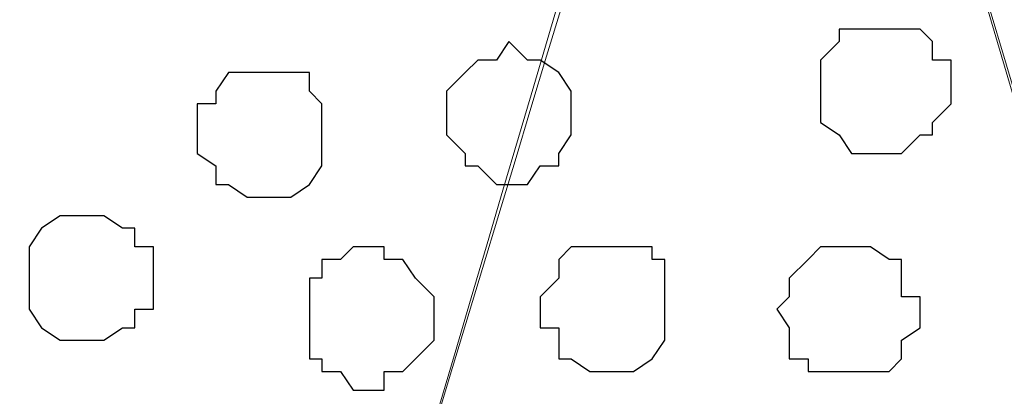
# Model space of a CAD drawing. Units: centimetres. Extents: x -8.7 to 8.9, y -10.6 to 13.4.
# Drawn here: x -6.6 to -6.3, y -2.6 to -2.5 of the extents above; entities that cross this region are included whole.
import ezdxf

# ---------------------------------------------------------------- set-up
doc = ezdxf.new("R2010")
doc.units = ezdxf.units.CM
doc.header["$MEASUREMENT"] = 0
doc.layers.add('Layer 1', color=7, linetype='Continuous')

msp = doc.modelspace()

# ---------------------------------------------------------------- linework, layer by layer
at = {"layer": 'Layer 1', "color": 254}
msp.add_open_spline([(-8.51394, -3.34292), (-8.51394, -3.34292), (0.78458, -3.34292), (0.78458, -3.34292), (0.78458, -3.34292), (0.78458, -3.34292), (0.78458, -2.07927), (0.78458, -2.07927), (0.78458, -2.07927), (0.78458, -2.07927), (-8.51394, -2.07927), (-8.51394, -2.07927), (-8.51394, -2.07927), (-8.51394, -2.07927), (-8.51394, -3.34292), (-8.51394, -3.34292)], degree=3, knots=[0, 0, 0, 0, 0.25, 0.25, 0.25, 0.25, 0.5, 0.5, 0.5, 0.5, 0.75, 0.75, 0.75, 0.75, 1, 1, 1, 1], dxfattribs=at)
at = {"layer": 'Layer 1', "lineweight": 9}
for points, knots in [([(-8.51394, -2.07927), (-8.51394, -2.07927), (0.78458, -2.07927), (0.78458, -2.07927), (0.78458, -2.07927), (0.78458, -2.07927), (0.78458, -3.34292), (0.78458, -3.34292), (0.78458, -3.34292), (0.78458, -3.34292), (-8.51394, -3.34292), (-8.51394, -3.34292), (-8.51394, -3.34292), (-8.51394, -3.34292), (-8.51394, -2.07927), (-8.51394, -2.07927)], [0, 0, 0, 0, 0.25, 0.25, 0.25, 0.25, 0.5, 0.5, 0.5, 0.5, 0.75, 0.75, 0.75, 0.75, 1, 1, 1, 1]), ([(-6.61106, -3.14147), (-6.57081, -3.00494), (-6.35282, -2.26554), (-6.35282, -2.26554), (-6.35282, -2.26554), (-6.35282, -2.26554), (-6.35282, -2.23379), (-6.35282, -2.23379), (-6.35282, -2.23379), (-6.35282, -2.23379), (-6.35706, -2.22321), (-6.35706, -2.22321), (-6.35706, -2.22321), (-6.35706, -2.22321), (-6.36341, -2.20627), (-6.36341, -2.20627), (-6.36341, -2.20627), (-6.36341, -2.20627), (-6.38881, -2.18511), (-6.38881, -2.18511), (-6.38881, -2.18511), (-6.38881, -2.18511), (-6.42691, -2.16394), (-6.42691, -2.16394), (-6.42691, -2.16394), (-6.42691, -2.16394), (-6.46924, -2.14912), (-6.46924, -2.14912), (-6.46924, -2.14912), (-6.46924, -2.14912), (-6.51581, -2.13854), (-6.51581, -2.13854), (-6.51581, -2.13854), (-6.51581, -2.13854), (-6.56872, -2.13219), (-6.56872, -2.13219), (-6.56872, -2.13219), (-6.56872, -2.13219), (-6.58846, -2.13219), (-6.61106, -2.13219)], [0.0046164, 0.0046164, 0.0046164, 0.0046164, 0.05, 0.05, 0.05, 0.05, 0.1, 0.1, 0.1, 0.1, 0.15, 0.15, 0.15, 0.15, 0.2, 0.2, 0.2, 0.2, 0.25, 0.25, 0.25, 0.25, 0.3, 0.3, 0.3, 0.3, 0.35, 0.35, 0.35, 0.35, 0.4, 0.4, 0.4, 0.4, 0.45, 0.45, 0.45, 0.45, 0.471382, 0.471382, 0.471382, 0.471382]), ([(-6.07554, -3.16301), (-6.07554, -3.16301), (-5.81096, -2.26977), (-5.81096, -2.26977), (-5.81096, -2.26977), (-5.81096, -2.26977), (-5.81096, -2.23379), (-5.81096, -2.23379), (-5.81096, -2.23379), (-5.81096, -2.23379), (-5.81519, -2.22321), (-5.81519, -2.22321), (-5.81519, -2.22321), (-5.81519, -2.22321), (-5.82577, -2.20627), (-5.82577, -2.20627), (-5.82577, -2.20627), (-5.82577, -2.20627), (-5.84694, -2.18511), (-5.84694, -2.18511), (-5.84694, -2.18511), (-5.84694, -2.18511), (-5.88504, -2.16394), (-5.88504, -2.16394), (-5.88504, -2.16394), (-5.88504, -2.16394), (-5.92737, -2.14912), (-5.92737, -2.14912), (-5.92737, -2.14912), (-5.92737, -2.14912), (-5.97394, -2.13854), (-5.97394, -2.13854), (-5.97394, -2.13854), (-5.97394, -2.13854), (-6.02897, -2.13219), (-6.02897, -2.13219), (-6.02897, -2.13219), (-6.02897, -2.13219), (-6.13481, -2.13219), (-6.13481, -2.13219), (-6.13481, -2.13219), (-6.13481, -2.13219), (-6.18772, -2.13854), (-6.18772, -2.13854), (-6.18772, -2.13854), (-6.18772, -2.13854), (-6.23429, -2.14912), (-6.23429, -2.14912), (-6.23429, -2.14912), (-6.23429, -2.14912), (-6.27239, -2.16394), (-6.27239, -2.16394), (-6.27239, -2.16394), (-6.27239, -2.16394), (-6.30837, -2.18511), (-6.30837, -2.18511), (-6.30837, -2.18511), (-6.30837, -2.18511), (-6.33166, -2.20627), (-6.33166, -2.20627), (-6.33166, -2.20627), (-6.33166, -2.20627), (-6.34224, -2.22321), (-6.34224, -2.22321), (-6.34224, -2.22321), (-6.34224, -2.22321), (-6.34647, -2.23379), (-6.34647, -2.23379), (-6.34647, -2.23379), (-6.34647, -2.23379), (-6.34647, -2.24861), (-6.34647, -2.24861), (-6.34647, -2.24861), (-6.34647, -2.24861), (-6.34224, -2.26977), (-6.34224, -2.26977), (-6.34224, -2.26977), (-6.34224, -2.26977), (-6.07554, -3.16301), (-6.07554, -3.16301)], [0, 0, 0, 0, 0.05, 0.05, 0.05, 0.05, 0.1, 0.1, 0.1, 0.1, 0.15, 0.15, 0.15, 0.15, 0.2, 0.2, 0.2, 0.2, 0.25, 0.25, 0.25, 0.25, 0.3, 0.3, 0.3, 0.3, 0.35, 0.35, 0.35, 0.35, 0.4, 0.4, 0.4, 0.4, 0.45, 0.45, 0.45, 0.45, 0.5, 0.5, 0.5, 0.5, 0.55, 0.55, 0.55, 0.55, 0.6, 0.6, 0.6, 0.6, 0.65, 0.65, 0.65, 0.65, 0.7, 0.7, 0.7, 0.7, 0.75, 0.75, 0.75, 0.75, 0.8, 0.8, 0.8, 0.8, 0.85, 0.85, 0.85, 0.85, 0.9, 0.9, 0.9, 0.9, 0.95, 0.95, 0.95, 0.95, 1, 1, 1, 1]), ([(-6.61106, -3.13139), (-6.57024, -2.99618), (-6.34647, -2.25496), (-6.34647, -2.25496), (-6.34647, -2.25496), (-6.08189, -3.15242), (-6.08189, -3.15242), (-6.08189, -3.15242), (-6.08189, -3.15242), (-6.08189, -3.18417), (-6.08189, -3.18417), (-6.08189, -3.18417), (-6.08189, -3.18417), (-6.08612, -3.20111), (-6.08612, -3.20111), (-6.08612, -3.20111), (-6.08612, -3.20111), (-6.09671, -3.21169), (-6.09671, -3.21169), (-6.09671, -3.21169), (-6.09671, -3.21169), (-6.11787, -3.23709), (-6.11787, -3.23709), (-6.11787, -3.23709), (-6.11787, -3.23709), (-6.15597, -3.25402), (-6.15597, -3.25402), (-6.15597, -3.25402), (-6.15597, -3.25402), (-6.19831, -3.26884), (-6.19831, -3.26884), (-6.19831, -3.26884), (-6.19831, -3.26884), (-6.24487, -3.27942), (-6.24487, -3.27942), (-6.24487, -3.27942), (-6.24487, -3.27942), (-6.29779, -3.28577), (-6.29779, -3.28577), (-6.29779, -3.28577), (-6.29779, -3.28577), (-6.35282, -3.29001), (-6.35282, -3.29001), (-6.35282, -3.29001), (-6.35282, -3.29001), (-6.40574, -3.28577), (-6.40574, -3.28577), (-6.40574, -3.28577), (-6.40574, -3.28577), (-6.45866, -3.27942), (-6.45866, -3.27942), (-6.45866, -3.27942), (-6.45866, -3.27942), (-6.50522, -3.26884), (-6.50522, -3.26884), (-6.50522, -3.26884), (-6.50522, -3.26884), (-6.54756, -3.25402), (-6.54756, -3.25402), (-6.54756, -3.25402), (-6.54756, -3.25402), (-6.57931, -3.23709), (-6.57931, -3.23709), (-6.57931, -3.23709), (-6.57931, -3.23709), (-6.60047, -3.21169), (-6.60047, -3.21169), (-6.60047, -3.21169), (-6.60047, -3.21169), (-6.61106, -3.20111), (-6.61106, -3.20111)], [0.9545602, 0.9545602, 0.9545602, 0.9545602, 1, 1, 1, 1.05, 1.05, 1.05, 1.05, 1.1, 1.1, 1.1, 1.1, 1.15, 1.15, 1.15, 1.15, 1.2, 1.2, 1.2, 1.2, 1.25, 1.25, 1.25, 1.25, 1.3, 1.3, 1.3, 1.3, 1.35, 1.35, 1.35, 1.35, 1.4, 1.4, 1.4, 1.4, 1.45, 1.45, 1.45, 1.45, 1.5, 1.5, 1.5, 1.5, 1.55, 1.55, 1.55, 1.55, 1.6, 1.6, 1.6, 1.6, 1.65, 1.65, 1.65, 1.65, 1.7, 1.7, 1.7, 1.7, 1.75, 1.75, 1.75, 1.75, 1.8, 1.8, 1.8, 1.8, 1.85, 1.85, 1.85, 1.85])]:
    msp.add_open_spline(points, degree=3, knots=knots, dxfattribs=at)
at = {"layer": 'Layer 1', "color": 251}
msp.add_open_spline([(-6.30837, -2.50472), (-6.30837, -2.50472), (-6.29779, -2.50472), (-6.29779, -2.50472), (-6.29779, -2.50472), (-6.29779, -2.50472), (-6.29356, -2.50896), (-6.29356, -2.50896), (-6.29356, -2.50896), (-6.29356, -2.50896), (-6.29356, -2.51531), (-6.29356, -2.51531), (-6.29356, -2.51531), (-6.29356, -2.51531), (-6.28721, -2.51531), (-6.28721, -2.51531), (-6.28721, -2.51531), (-6.28721, -2.51531), (-6.28721, -2.53012), (-6.28721, -2.53012), (-6.28721, -2.53012), (-6.28721, -2.53012), (-6.29356, -2.53647), (-6.29356, -2.53647), (-6.29356, -2.53647), (-6.29356, -2.53647), (-6.29356, -2.54071), (-6.29356, -2.54071), (-6.29356, -2.54071), (-6.29356, -2.54071), (-6.29779, -2.54071), (-6.29779, -2.54071), (-6.29779, -2.54071), (-6.29779, -2.54071), (-6.30414, -2.54706), (-6.30414, -2.54706), (-6.30414, -2.54706), (-6.30414, -2.54706), (-6.32107, -2.54706), (-6.32107, -2.54706), (-6.32107, -2.54706), (-6.32107, -2.54706), (-6.32531, -2.54071), (-6.32531, -2.54071), (-6.32531, -2.54071), (-6.32531, -2.54071), (-6.33166, -2.53647), (-6.33166, -2.53647), (-6.33166, -2.53647), (-6.33166, -2.53647), (-6.33166, -2.51531), (-6.33166, -2.51531), (-6.33166, -2.51531), (-6.33166, -2.51531), (-6.32531, -2.50896), (-6.32531, -2.50896), (-6.32531, -2.50896), (-6.32531, -2.50896), (-6.32531, -2.50472), (-6.32531, -2.50472), (-6.32531, -2.50472), (-6.32531, -2.50472), (-6.30837, -2.50472), (-6.30837, -2.50472)], degree=3, knots=[0, 0, 0, 0, 0.0625, 0.0625, 0.0625, 0.0625, 0.125, 0.125, 0.125, 0.125, 0.1875, 0.1875, 0.1875, 0.1875, 0.25, 0.25, 0.25, 0.25, 0.3125, 0.3125, 0.3125, 0.3125, 0.375, 0.375, 0.375, 0.375, 0.4375, 0.4375, 0.4375, 0.4375, 0.5, 0.5, 0.5, 0.5, 0.5625, 0.5625, 0.5625, 0.5625, 0.625, 0.625, 0.625, 0.625, 0.6875, 0.6875, 0.6875, 0.6875, 0.75, 0.75, 0.75, 0.75, 0.8125, 0.8125, 0.8125, 0.8125, 0.875, 0.875, 0.875, 0.875, 0.9375, 0.9375, 0.9375, 0.9375, 1, 1, 1, 1], dxfattribs=at)
at = {"layer": 'Layer 1', "color": 253}
for points, knots in [([(-6.43749, -2.50896), (-6.43749, -2.50896), (-6.43114, -2.51531), (-6.43114, -2.51531), (-6.43114, -2.51531), (-6.43114, -2.51531), (-6.42691, -2.51531), (-6.42691, -2.51531), (-6.42691, -2.51531), (-6.42691, -2.51531), (-6.42056, -2.51954), (-6.42056, -2.51954), (-6.42056, -2.51954), (-6.42056, -2.51954), (-6.41632, -2.52589), (-6.41632, -2.52589), (-6.41632, -2.52589), (-6.41632, -2.52589), (-6.41632, -2.54071), (-6.41632, -2.54071), (-6.41632, -2.54071), (-6.41632, -2.54071), (-6.42056, -2.54706), (-6.42056, -2.54706), (-6.42056, -2.54706), (-6.42056, -2.54706), (-6.42056, -2.55129), (-6.42056, -2.55129), (-6.42056, -2.55129), (-6.42056, -2.55129), (-6.42691, -2.55129), (-6.42691, -2.55129), (-6.42691, -2.55129), (-6.42691, -2.55129), (-6.43114, -2.55764), (-6.43114, -2.55764), (-6.43114, -2.55764), (-6.43114, -2.55764), (-6.44172, -2.55764), (-6.44172, -2.55764), (-6.44172, -2.55764), (-6.44172, -2.55764), (-6.44807, -2.55129), (-6.44807, -2.55129), (-6.44807, -2.55129), (-6.44807, -2.55129), (-6.45231, -2.55129), (-6.45231, -2.55129), (-6.45231, -2.55129), (-6.45231, -2.55129), (-6.45231, -2.54706), (-6.45231, -2.54706), (-6.45231, -2.54706), (-6.45231, -2.54706), (-6.45866, -2.54071), (-6.45866, -2.54071), (-6.45866, -2.54071), (-6.45866, -2.54071), (-6.45866, -2.52589), (-6.45866, -2.52589), (-6.45866, -2.52589), (-6.45866, -2.52589), (-6.45231, -2.51954), (-6.45231, -2.51954), (-6.45231, -2.51954), (-6.45231, -2.51954), (-6.44807, -2.51531), (-6.44807, -2.51531), (-6.44807, -2.51531), (-6.44807, -2.51531), (-6.44172, -2.51531), (-6.44172, -2.51531), (-6.44172, -2.51531), (-6.44172, -2.51531), (-6.43749, -2.50896), (-6.43749, -2.50896)], [0, 0, 0, 0, 0.052632, 0.052632, 0.052632, 0.052632, 0.105263, 0.105263, 0.105263, 0.105263, 0.157895, 0.157895, 0.157895, 0.157895, 0.210526, 0.210526, 0.210526, 0.210526, 0.263158, 0.263158, 0.263158, 0.263158, 0.315789, 0.315789, 0.315789, 0.315789, 0.368421, 0.368421, 0.368421, 0.368421, 0.421053, 0.421053, 0.421053, 0.421053, 0.473684, 0.473684, 0.473684, 0.473684, 0.526316, 0.526316, 0.526316, 0.526316, 0.578947, 0.578947, 0.578947, 0.578947, 0.631579, 0.631579, 0.631579, 0.631579, 0.684211, 0.684211, 0.684211, 0.684211, 0.736842, 0.736842, 0.736842, 0.736842, 0.789474, 0.789474, 0.789474, 0.789474, 0.842105, 0.842105, 0.842105, 0.842105, 0.894737, 0.894737, 0.894737, 0.894737, 0.947368, 0.947368, 0.947368, 0.947368, 1, 1, 1, 1]), ([(-6.52216, -2.51954), (-6.52216, -2.51954), (-6.50522, -2.51954), (-6.50522, -2.51954), (-6.50522, -2.51954), (-6.50522, -2.51954), (-6.50522, -2.52589), (-6.50522, -2.52589), (-6.50522, -2.52589), (-6.50522, -2.52589), (-6.50099, -2.53012), (-6.50099, -2.53012), (-6.50099, -2.53012), (-6.50099, -2.53012), (-6.50099, -2.55129), (-6.50099, -2.55129), (-6.50099, -2.55129), (-6.50099, -2.55129), (-6.50522, -2.55764), (-6.50522, -2.55764), (-6.50522, -2.55764), (-6.50522, -2.55764), (-6.51157, -2.56187), (-6.51157, -2.56187), (-6.51157, -2.56187), (-6.51157, -2.56187), (-6.52639, -2.56187), (-6.52639, -2.56187), (-6.52639, -2.56187), (-6.52639, -2.56187), (-6.53274, -2.55764), (-6.53274, -2.55764), (-6.53274, -2.55764), (-6.53274, -2.55764), (-6.53697, -2.55764), (-6.53697, -2.55764), (-6.53697, -2.55764), (-6.53697, -2.55764), (-6.53697, -2.55129), (-6.53697, -2.55129), (-6.53697, -2.55129), (-6.53697, -2.55129), (-6.54332, -2.54706), (-6.54332, -2.54706), (-6.54332, -2.54706), (-6.54332, -2.54706), (-6.54332, -2.53012), (-6.54332, -2.53012), (-6.54332, -2.53012), (-6.54332, -2.53012), (-6.53697, -2.53012), (-6.53697, -2.53012), (-6.53697, -2.53012), (-6.53697, -2.53012), (-6.53697, -2.52589), (-6.53697, -2.52589), (-6.53697, -2.52589), (-6.53697, -2.52589), (-6.53274, -2.51954), (-6.53274, -2.51954), (-6.53274, -2.51954), (-6.53274, -2.51954), (-6.52216, -2.51954), (-6.52216, -2.51954)], [0, 0, 0, 0, 0.0625, 0.0625, 0.0625, 0.0625, 0.125, 0.125, 0.125, 0.125, 0.1875, 0.1875, 0.1875, 0.1875, 0.25, 0.25, 0.25, 0.25, 0.3125, 0.3125, 0.3125, 0.3125, 0.375, 0.375, 0.375, 0.375, 0.4375, 0.4375, 0.4375, 0.4375, 0.5, 0.5, 0.5, 0.5, 0.5625, 0.5625, 0.5625, 0.5625, 0.625, 0.625, 0.625, 0.625, 0.6875, 0.6875, 0.6875, 0.6875, 0.75, 0.75, 0.75, 0.75, 0.8125, 0.8125, 0.8125, 0.8125, 0.875, 0.875, 0.875, 0.875, 0.9375, 0.9375, 0.9375, 0.9375, 1, 1, 1, 1]), ([(-6.57931, -2.56822), (-6.57931, -2.56822), (-6.57507, -2.56822), (-6.57507, -2.56822), (-6.57507, -2.56822), (-6.57507, -2.56822), (-6.56872, -2.57246), (-6.56872, -2.57246), (-6.56872, -2.57246), (-6.56872, -2.57246), (-6.56449, -2.57246), (-6.56449, -2.57246), (-6.56449, -2.57246), (-6.56449, -2.57246), (-6.56449, -2.57881), (-6.56449, -2.57881), (-6.56449, -2.57881), (-6.56449, -2.57881), (-6.55814, -2.57881), (-6.55814, -2.57881), (-6.55814, -2.57881), (-6.55814, -2.57881), (-6.55814, -2.59997), (-6.55814, -2.59997), (-6.55814, -2.59997), (-6.55814, -2.59997), (-6.56449, -2.59997), (-6.56449, -2.59997), (-6.56449, -2.59997), (-6.56449, -2.59997), (-6.56449, -2.60632), (-6.56449, -2.60632), (-6.56449, -2.60632), (-6.56449, -2.60632), (-6.56872, -2.60632), (-6.56872, -2.60632), (-6.56872, -2.60632), (-6.56872, -2.60632), (-6.57507, -2.61056), (-6.57507, -2.61056), (-6.57507, -2.61056), (-6.57507, -2.61056), (-6.58989, -2.61056), (-6.58989, -2.61056), (-6.58989, -2.61056), (-6.58989, -2.61056), (-6.59624, -2.60632), (-6.59624, -2.60632), (-6.59624, -2.60632), (-6.59624, -2.60632), (-6.60047, -2.59997), (-6.60047, -2.59997), (-6.60047, -2.59997), (-6.60047, -2.59997), (-6.60047, -2.57881), (-6.60047, -2.57881), (-6.60047, -2.57881), (-6.60047, -2.57881), (-6.59624, -2.57246), (-6.59624, -2.57246), (-6.59624, -2.57246), (-6.59624, -2.57246), (-6.58989, -2.56822), (-6.58989, -2.56822), (-6.58989, -2.56822), (-6.58989, -2.56822), (-6.57931, -2.56822), (-6.57931, -2.56822)], [0, 0, 0, 0, 0.058824, 0.058824, 0.058824, 0.058824, 0.117647, 0.117647, 0.117647, 0.117647, 0.176471, 0.176471, 0.176471, 0.176471, 0.235294, 0.235294, 0.235294, 0.235294, 0.294118, 0.294118, 0.294118, 0.294118, 0.352941, 0.352941, 0.352941, 0.352941, 0.411765, 0.411765, 0.411765, 0.411765, 0.470588, 0.470588, 0.470588, 0.470588, 0.529412, 0.529412, 0.529412, 0.529412, 0.588235, 0.588235, 0.588235, 0.588235, 0.647059, 0.647059, 0.647059, 0.647059, 0.705882, 0.705882, 0.705882, 0.705882, 0.764706, 0.764706, 0.764706, 0.764706, 0.823529, 0.823529, 0.823529, 0.823529, 0.882353, 0.882353, 0.882353, 0.882353, 0.941176, 0.941176, 0.941176, 0.941176, 1, 1, 1, 1]), ([(-6.48406, -2.57881), (-6.48406, -2.57881), (-6.47982, -2.57881), (-6.47982, -2.57881), (-6.47982, -2.57881), (-6.47982, -2.57881), (-6.47982, -2.58304), (-6.47982, -2.58304), (-6.47982, -2.58304), (-6.47982, -2.58304), (-6.47347, -2.58304), (-6.47347, -2.58304), (-6.47347, -2.58304), (-6.47347, -2.58304), (-6.46924, -2.58939), (-6.46924, -2.58939), (-6.46924, -2.58939), (-6.46924, -2.58939), (-6.46289, -2.59574), (-6.46289, -2.59574), (-6.46289, -2.59574), (-6.46289, -2.59574), (-6.46289, -2.61056), (-6.46289, -2.61056), (-6.46289, -2.61056), (-6.46289, -2.61056), (-6.46924, -2.61691), (-6.46924, -2.61691), (-6.46924, -2.61691), (-6.46924, -2.61691), (-6.47347, -2.62114), (-6.47347, -2.62114), (-6.47347, -2.62114), (-6.47347, -2.62114), (-6.47982, -2.62114), (-6.47982, -2.62114), (-6.47982, -2.62114), (-6.47982, -2.62114), (-6.47982, -2.62749), (-6.47982, -2.62749), (-6.47982, -2.62749), (-6.47982, -2.62749), (-6.49041, -2.62749), (-6.49041, -2.62749), (-6.49041, -2.62749), (-6.49041, -2.62749), (-6.49464, -2.62114), (-6.49464, -2.62114), (-6.49464, -2.62114), (-6.49464, -2.62114), (-6.50099, -2.62114), (-6.50099, -2.62114), (-6.50099, -2.62114), (-6.50099, -2.62114), (-6.50099, -2.61691), (-6.50099, -2.61691), (-6.50099, -2.61691), (-6.50099, -2.61691), (-6.50522, -2.61691), (-6.50522, -2.61691), (-6.50522, -2.61691), (-6.50522, -2.61691), (-6.50522, -2.58939), (-6.50522, -2.58939), (-6.50522, -2.58939), (-6.50522, -2.58939), (-6.50099, -2.58939), (-6.50099, -2.58939), (-6.50099, -2.58939), (-6.50099, -2.58939), (-6.50099, -2.58304), (-6.50099, -2.58304), (-6.50099, -2.58304), (-6.50099, -2.58304), (-6.49464, -2.58304), (-6.49464, -2.58304), (-6.49464, -2.58304), (-6.49464, -2.58304), (-6.49041, -2.57881), (-6.49041, -2.57881), (-6.49041, -2.57881), (-6.49041, -2.57881), (-6.48406, -2.57881), (-6.48406, -2.57881)], [0, 0, 0, 0, 0.047619, 0.047619, 0.047619, 0.047619, 0.095238, 0.095238, 0.095238, 0.095238, 0.142857, 0.142857, 0.142857, 0.142857, 0.190476, 0.190476, 0.190476, 0.190476, 0.238095, 0.238095, 0.238095, 0.238095, 0.285714, 0.285714, 0.285714, 0.285714, 0.333333, 0.333333, 0.333333, 0.333333, 0.380952, 0.380952, 0.380952, 0.380952, 0.428571, 0.428571, 0.428571, 0.428571, 0.47619, 0.47619, 0.47619, 0.47619, 0.52381, 0.52381, 0.52381, 0.52381, 0.571429, 0.571429, 0.571429, 0.571429, 0.619048, 0.619048, 0.619048, 0.619048, 0.666667, 0.666667, 0.666667, 0.666667, 0.714286, 0.714286, 0.714286, 0.714286, 0.761905, 0.761905, 0.761905, 0.761905, 0.809524, 0.809524, 0.809524, 0.809524, 0.857143, 0.857143, 0.857143, 0.857143, 0.904762, 0.904762, 0.904762, 0.904762, 0.952381, 0.952381, 0.952381, 0.952381, 1, 1, 1, 1]), ([(-6.40574, -2.57881), (-6.40574, -2.57881), (-6.38881, -2.57881), (-6.38881, -2.57881), (-6.38881, -2.57881), (-6.38881, -2.57881), (-6.38881, -2.58304), (-6.38881, -2.58304), (-6.38881, -2.58304), (-6.38881, -2.58304), (-6.38457, -2.58304), (-6.38457, -2.58304), (-6.38457, -2.58304), (-6.38457, -2.58304), (-6.38457, -2.61056), (-6.38457, -2.61056), (-6.38457, -2.61056), (-6.38457, -2.61056), (-6.38881, -2.61691), (-6.38881, -2.61691), (-6.38881, -2.61691), (-6.38881, -2.61691), (-6.39516, -2.62114), (-6.39516, -2.62114), (-6.39516, -2.62114), (-6.39516, -2.62114), (-6.40997, -2.62114), (-6.40997, -2.62114), (-6.40997, -2.62114), (-6.40997, -2.62114), (-6.41632, -2.61691), (-6.41632, -2.61691), (-6.41632, -2.61691), (-6.41632, -2.61691), (-6.42056, -2.61691), (-6.42056, -2.61691), (-6.42056, -2.61691), (-6.42056, -2.61691), (-6.42056, -2.60632), (-6.42056, -2.60632), (-6.42056, -2.60632), (-6.42056, -2.60632), (-6.42691, -2.60632), (-6.42691, -2.60632), (-6.42691, -2.60632), (-6.42691, -2.60632), (-6.42691, -2.59574), (-6.42691, -2.59574), (-6.42691, -2.59574), (-6.42691, -2.59574), (-6.42056, -2.58939), (-6.42056, -2.58939), (-6.42056, -2.58939), (-6.42056, -2.58939), (-6.42056, -2.58304), (-6.42056, -2.58304), (-6.42056, -2.58304), (-6.42056, -2.58304), (-6.41632, -2.57881), (-6.41632, -2.57881), (-6.41632, -2.57881), (-6.41632, -2.57881), (-6.40574, -2.57881), (-6.40574, -2.57881)], [0, 0, 0, 0, 0.0625, 0.0625, 0.0625, 0.0625, 0.125, 0.125, 0.125, 0.125, 0.1875, 0.1875, 0.1875, 0.1875, 0.25, 0.25, 0.25, 0.25, 0.3125, 0.3125, 0.3125, 0.3125, 0.375, 0.375, 0.375, 0.375, 0.4375, 0.4375, 0.4375, 0.4375, 0.5, 0.5, 0.5, 0.5, 0.5625, 0.5625, 0.5625, 0.5625, 0.625, 0.625, 0.625, 0.625, 0.6875, 0.6875, 0.6875, 0.6875, 0.75, 0.75, 0.75, 0.75, 0.8125, 0.8125, 0.8125, 0.8125, 0.875, 0.875, 0.875, 0.875, 0.9375, 0.9375, 0.9375, 0.9375, 1, 1, 1, 1]), ([(-6.32107, -2.57881), (-6.32107, -2.57881), (-6.31472, -2.57881), (-6.31472, -2.57881), (-6.31472, -2.57881), (-6.31472, -2.57881), (-6.30837, -2.58304), (-6.30837, -2.58304), (-6.30837, -2.58304), (-6.30837, -2.58304), (-6.30414, -2.58304), (-6.30414, -2.58304), (-6.30414, -2.58304), (-6.30414, -2.58304), (-6.30414, -2.59574), (-6.30414, -2.59574), (-6.30414, -2.59574), (-6.30414, -2.59574), (-6.29779, -2.59574), (-6.29779, -2.59574), (-6.29779, -2.59574), (-6.29779, -2.59574), (-6.29779, -2.60632), (-6.29779, -2.60632), (-6.29779, -2.60632), (-6.29779, -2.60632), (-6.30414, -2.61056), (-6.30414, -2.61056), (-6.30414, -2.61056), (-6.30414, -2.61056), (-6.30414, -2.61691), (-6.30414, -2.61691), (-6.30414, -2.61691), (-6.30414, -2.61691), (-6.30837, -2.62114), (-6.30837, -2.62114), (-6.30837, -2.62114), (-6.30837, -2.62114), (-6.33589, -2.62114), (-6.33589, -2.62114), (-6.33589, -2.62114), (-6.33589, -2.62114), (-6.33589, -2.61691), (-6.33589, -2.61691), (-6.33589, -2.61691), (-6.33589, -2.61691), (-6.34224, -2.61691), (-6.34224, -2.61691), (-6.34224, -2.61691), (-6.34224, -2.61691), (-6.34224, -2.60632), (-6.34224, -2.60632), (-6.34224, -2.60632), (-6.34224, -2.60632), (-6.34647, -2.59997), (-6.34647, -2.59997), (-6.34647, -2.59997), (-6.34647, -2.59997), (-6.34224, -2.59574), (-6.34224, -2.59574), (-6.34224, -2.59574), (-6.34224, -2.59574), (-6.34224, -2.58939), (-6.34224, -2.58939), (-6.34224, -2.58939), (-6.34224, -2.58939), (-6.33589, -2.58304), (-6.33589, -2.58304), (-6.33589, -2.58304), (-6.33589, -2.58304), (-6.33166, -2.57881), (-6.33166, -2.57881), (-6.33166, -2.57881), (-6.33166, -2.57881), (-6.32107, -2.57881), (-6.32107, -2.57881)], [0, 0, 0, 0, 0.052632, 0.052632, 0.052632, 0.052632, 0.105263, 0.105263, 0.105263, 0.105263, 0.157895, 0.157895, 0.157895, 0.157895, 0.210526, 0.210526, 0.210526, 0.210526, 0.263158, 0.263158, 0.263158, 0.263158, 0.315789, 0.315789, 0.315789, 0.315789, 0.368421, 0.368421, 0.368421, 0.368421, 0.421053, 0.421053, 0.421053, 0.421053, 0.473684, 0.473684, 0.473684, 0.473684, 0.526316, 0.526316, 0.526316, 0.526316, 0.578947, 0.578947, 0.578947, 0.578947, 0.631579, 0.631579, 0.631579, 0.631579, 0.684211, 0.684211, 0.684211, 0.684211, 0.736842, 0.736842, 0.736842, 0.736842, 0.789474, 0.789474, 0.789474, 0.789474, 0.842105, 0.842105, 0.842105, 0.842105, 0.894737, 0.894737, 0.894737, 0.894737, 0.947368, 0.947368, 0.947368, 0.947368, 1, 1, 1, 1])]:
    msp.add_open_spline(points, degree=3, knots=knots, dxfattribs=at)

doc.saveas('drawing.dxf')
